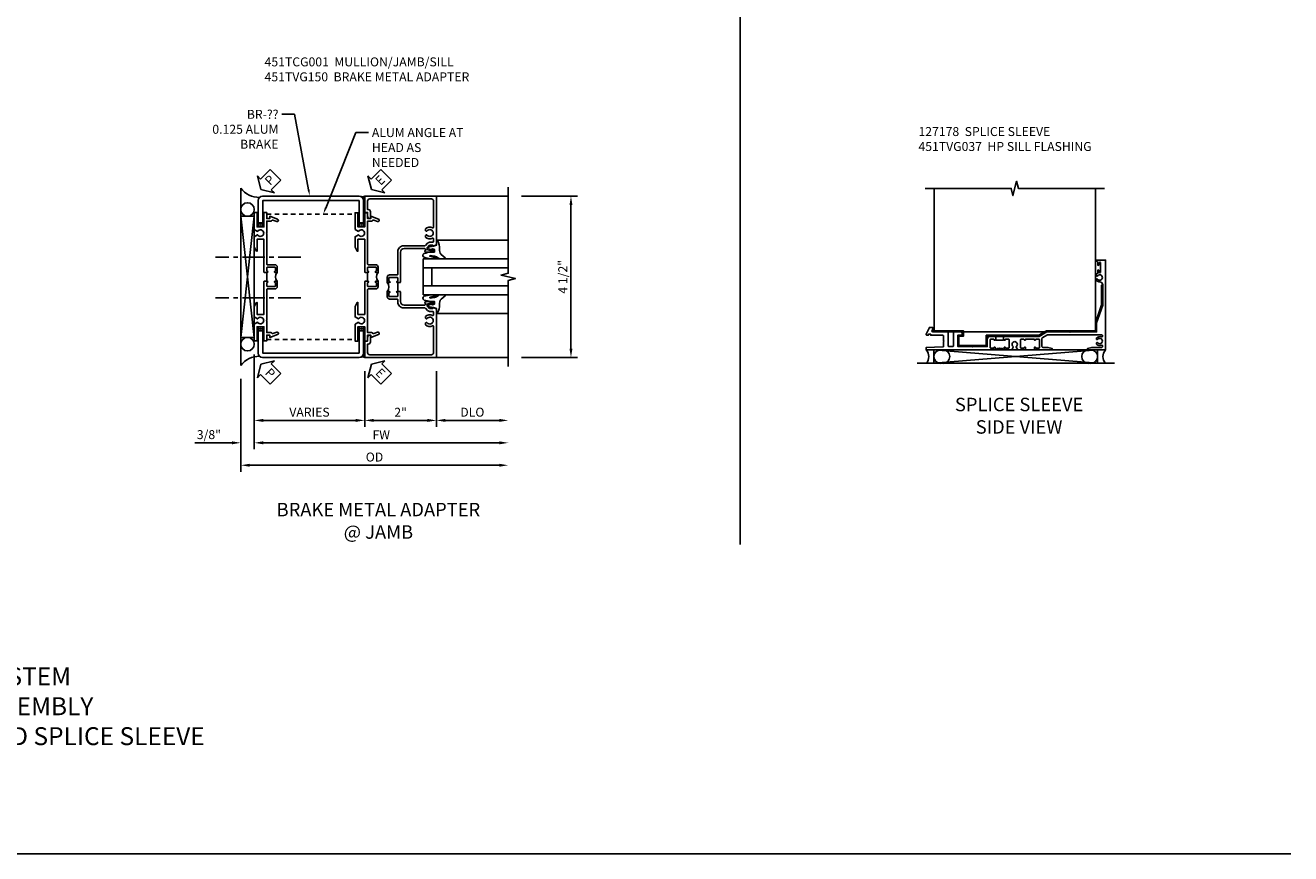
# Model space of a CAD drawing. Extents: x 0 to 71.5, y 0 to 46.2.
# Drawn here: x 36.2 to 71.5, y 0 to 23.1 of the extents above; entities that cross this region are included whole.
import ezdxf
from ezdxf import colors
from ezdxf.entities.mleader import LeaderData, LeaderLine
from ezdxf.math import Vec2, Vec3

# ---------------------------------------------------------------- set-up
doc = ezdxf.new("R2010")
doc.units = 0
doc.header["$LTSCALE"] = 0.5
doc.header["$MEASUREMENT"] = 0
doc.linetypes.add('CENTER', pattern=[2, 1.25, -0.25, 0.25, -0.25])
doc.linetypes.add('HIDDEN', pattern=[0.375, 0.25, -0.125])
doc.layers.get('0').update_dxf_attribs({"color": 4, "linetype": 'CONTINUOUS'})
for name, color, linetype in [('CENTER', 1, 'CENTER'), ('DIME', 2, 'CONTINUOUS'), ('FORMAT', 7, 'CONTINUOUS'), ('HIDDEN', 3, 'HIDDEN'), ('TEXT', 3, 'CONTINUOUS')]:
    doc.layers.add(name, color=color, linetype=linetype)
doc.styles.get("Standard").update_dxf_attribs({"font": 'arial.ttf'})
doc.dimstyles.new('EXT_ON-OFF', dxfattribs={"dimscale": 2, "dimtxt": 0.125, "dimasz": 0.125, "dimexe": 0.09, "dimexo": 0.1875, "dimgap": 0.05, "dimtad": 3, "dimdec": 5, "dimzin": 3, "dimdsep": 46, "dimlunit": 5, "dimtxsty": 'Standard', "dimcen": 0, "dimse2": 1, "dimazin": 0, "dimtfac": 1, "dimtdec": 4, "dimtofl": 0, "dimtmove": 0, "dimatfit": 0, "dimfxl": 1, "dimfrac": 2, "dimtolj": 1, "dimtzin": 3, "dimarcsym": 0})
doc.dimstyles.new('EXT_ON-ON', dxfattribs={"dimscale": 2, "dimtxt": 0.125, "dimasz": 0.125, "dimexe": 0.09, "dimexo": 0.1875, "dimgap": 0.05, "dimtad": 3, "dimdec": 3, "dimzin": 3, "dimdsep": 46, "dimlunit": 5, "dimtxsty": 'Standard', "dimcen": 0, "dimazin": 0, "dimtfac": 1, "dimtdec": 3, "dimtofl": 0, "dimtmove": 0, "dimatfit": 0, "dimfxl": 1, "dimfrac": 2, "dimtolj": 1, "dimtzin": 3, "dimarcsym": 0})

# ---------------------------------------------------------------- blocks, each defined once
blk = doc.blocks.new('*D24')
at = {"layer": 'DIME', "color": 0, "lineweight": -2, "transparency": 16777216}
for p, q in [((3.375, 2.75), (4.93, 2.75)), ((4.75, -1.5), (4.75, 2.5)), ((3.375, -1.75), (4.93, -1.75))]:
    blk.add_line(p, q, dxfattribs=at)
at = {"layer": 'DIME', "color": 0, "transparency": 16777216}
for points in [[(4.708, 2.5), (4.792, 2.5), (4.75, 2.75)], [(4.708, -1.5), (4.792, -1.5), (4.75, -1.75)]]:
    blk.add_solid(points, dxfattribs=at)
at = {"layer": 'DIME', "color": 0, "transparency": 16777216, "insert": (4.521, 0.5), "char_height": 0.25, "attachment_point": 5, "rotation": 90}
blk.add_mtext('\\A1;4 1/2"', dxfattribs=at)
blk = doc.blocks.new('*D25')
at = {"layer": 'DIME', "color": 0, "lineweight": -2, "transparency": 16777216}
for p, q in [((-4.081, -1.663), (-4.081, -4.305)), ((-4.455, -2.344), (-4.455, -4.305)), ((-4.705, -4.125), (-5.734, -4.125)), ((-3.831, -4.125), (-3.581, -4.125))]:
    blk.add_line(p, q, dxfattribs=at)
at = {"layer": 'DIME', "color": 0, "transparency": 16777216}
for points in [[(-4.705, -4.083), (-4.705, -4.167), (-4.455, -4.125)], [(-3.831, -4.083), (-3.831, -4.167), (-4.081, -4.125)]]:
    blk.add_solid(points, dxfattribs=at)
at = {"layer": 'DIME', "color": 0, "transparency": 16777216, "insert": (-5.345, -3.896), "char_height": 0.25, "attachment_point": 5}
blk.add_mtext('\\A1;3/8"', dxfattribs=at)
blk = doc.blocks.new('*D26')
at = {"layer": 'DIME', "color": 0, "lineweight": -2, "transparency": 16777216}
for p, q in [((-4.455, -2.344), (-4.455, -4.93)), ((-4.205, -4.75), (2.75, -4.75))]:
    blk.add_line(p, q, dxfattribs=at)
at = {"layer": 'DIME', "color": 0, "transparency": 16777216}
for points in [[(-4.205, -4.708), (-4.205, -4.792), (-4.455, -4.75)], [(2.75, -4.708), (2.75, -4.792), (3, -4.75)]]:
    blk.add_solid(points, dxfattribs=at)
at = {"layer": 'DIME', "color": 0, "transparency": 16777216, "insert": (-0.728, -4.521), "char_height": 0.25, "attachment_point": 5}
blk.add_mtext('\\A1;OD', dxfattribs=at)
blk = doc.blocks.new('*D27')
at = {"layer": 'DIME', "color": 0, "lineweight": -2, "transparency": 16777216}
for p, q in [((-4.081, -1.663), (-4.081, -4.305)), ((-3.831, -4.125), (2.75, -4.125))]:
    blk.add_line(p, q, dxfattribs=at)
at = {"layer": 'DIME', "color": 0, "transparency": 16777216}
for points in [[(-3.831, -4.083), (-3.831, -4.167), (-4.081, -4.125)], [(2.75, -4.083), (2.75, -4.167), (3, -4.125)]]:
    blk.add_solid(points, dxfattribs=at)
at = {"layer": 'DIME', "color": 0, "transparency": 16777216, "insert": (-0.54, -3.9), "char_height": 0.25, "attachment_point": 5}
blk.add_mtext('\\A1;FW', dxfattribs=at)
blk = doc.blocks.new('*D28')
at = {"layer": 'DIME', "color": 0, "lineweight": -2, "transparency": 16777216}
for p, q in [((-1, -2.125), (-1, -3.68)), ((1, -2.125), (1, -3.68)), ((-0.75, -3.5), (0.75, -3.5))]:
    blk.add_line(p, q, dxfattribs=at)
at = {"layer": 'DIME', "color": 0, "transparency": 16777216}
for points in [[(-0.75, -3.458), (-0.75, -3.542), (-1, -3.5)], [(0.75, -3.458), (0.75, -3.542), (1, -3.5)]]:
    blk.add_solid(points, dxfattribs=at)
at = {"layer": 'DIME', "color": 0, "transparency": 16777216, "insert": (0, -3.274), "char_height": 0.25, "attachment_point": 5}
blk.add_mtext('\\A1;2"', dxfattribs=at)
blk = doc.blocks.new('*D29')
at = {"layer": 'DIME', "color": 0, "lineweight": -2, "transparency": 16777216}
for p, q in [((1, -2.125), (1, -3.68)), ((1.25, -3.5), (2.75, -3.5))]:
    blk.add_line(p, q, dxfattribs=at)
at = {"layer": 'DIME', "color": 0, "transparency": 16777216}
for points in [[(1.25, -3.458), (1.25, -3.542), (1, -3.5)], [(2.75, -3.458), (2.75, -3.542), (3, -3.5)]]:
    blk.add_solid(points, dxfattribs=at)
at = {"layer": 'DIME', "color": 0, "transparency": 16777216, "insert": (2, -3.271), "char_height": 0.25, "attachment_point": 5}
blk.add_mtext('\\A1;DLO', dxfattribs=at)
blk = doc.blocks.new('*D30')
at = {"layer": 'DIME', "color": 0, "lineweight": -2, "transparency": 16777216}
for p, q in [((-4.081, -1.663), (-4.081, -3.68)), ((-1, -2.125), (-1, -3.68)), ((-3.831, -3.5), (-1.25, -3.5))]:
    blk.add_line(p, q, dxfattribs=at)
at = {"layer": 'DIME', "color": 0, "transparency": 16777216}
for points in [[(-3.831, -3.458), (-3.831, -3.542), (-4.081, -3.5)], [(-1.25, -3.458), (-1.25, -3.542), (-1, -3.5)]]:
    blk.add_solid(points, dxfattribs=at)
at = {"layer": 'DIME', "color": 0, "transparency": 16777216, "insert": (-2.54, -3.271), "char_height": 0.25, "attachment_point": 5}
blk.add_mtext('\\A1;VARIES', dxfattribs=at)
blk = doc.blocks.new('B451TVG150')
blk.add_line((0.92, 0.375), (0.92, 0.625))
for points in [[(0.617, 2.108, 1), (0.641, 2.042), (0.749, 2.082, -0.383621), (0.78, 2.069, 0.286516), (0.802, 2.055), (0.92, 2.055), (0.92, 1.729), (0.93, 1.719), (0.92, 1.709), (0.92, 0.856, -0.414214), (0.9, 0.836), (0.695, 0.836, 0.414214), (0.625, 0.766), (0.625, 0.625), (0.691, 0.625, 1), (0.691, 0.656), (0.69, 0.656, -0.414214), (0.675, 0.671), (0.675, 0.751, -0.414214), (0.69, 0.766), (0.905, 0.766, -0.414214), (0.92, 0.751), (0.92, 0.671, -0.414214), (0.905, 0.656), (0.904, 0.656, 1), (0.904, 0.625), (0.99, 0.625), (1, 0.635), (1, 1.547), (1.188, 1.547), (1.188, 1.22, 0.767327), (1.207, 1.215), (1.268, 1.322), (1.268, 1.618), (1.174, 1.673, -3.732051), (1.174, 1.765), (1.268, 1.819), (1.268, 2.288), (1.188, 2.288), (1.188, 1.891), (1, 1.891), (1, 2.288), (0.92, 2.288), (0.92, 2.125), (0.834, 2.125), (0.834, 2.187)], [(0.625, 0.234, 0.414214), (0.695, 0.164), (0.9, 0.164, -0.414214), (0.92, 0.144), (0.92, -0.708), (0.93, -0.718), (0.92, -0.728), (0.92, -1.055), (0.802, -1.055, 0.286516), (0.78, -1.069, -0.383621), (0.749, -1.082), (0.641, -1.042, 1), (0.617, -1.108), (0.834, -1.187), (0.834, -1.125), (0.92, -1.125), (0.92, -1.287), (1, -1.287), (1, -0.89), (1.188, -0.89), (1.188, -1.287), (1.268, -1.287), (1.268, -0.819), (1.174, -0.764, -3.732051), (1.174, -0.672), (1.268, -0.618), (1.268, -0.322), (1.207, -0.215, 0.767327), (1.188, -0.22), (1.188, -0.546), (1, -0.546), (1, 0.365), (0.99, 0.375), (0.904, 0.375, 1), (0.904, 0.344), (0.905, 0.344, -0.414214), (0.92, 0.329), (0.92, 0.249, -0.414214), (0.905, 0.234), (0.69, 0.234, -0.414214), (0.675, 0.249), (0.675, 0.329, -0.414214), (0.69, 0.344), (0.691, 0.344, 1), (0.691, 0.375), (0.625, 0.375)]]:
    blk.add_lwpolyline(points, format="xyb", close=True)
blk.add_arc((0.494, 0.5), 0.181, 316.3972, 43.6028)
blk = doc.blocks.new('B027074-M')
blk.add_lwpolyline([(0.062, 0.144), (0.035, 0.149), (0.069, 0.257), (0.13, 0.261), (0.205, 0.259), (0.195, 0.29, 0.12571), (-0.037, 0.341, -0.226084), (-0.19, 0.391), (-0.286, 0.502, 0.644976), (-0.312, 0.49), (-0.31, 0.361, 0.151869), (-0.294, 0.316), (-0.255, 0.257, -0.029345), (-0.238, 0.205), (-0.221, 0.083, -0.653812), (-0.241, 0.076), (-0.285, 0.241, 0.888636), (-0.31, 0.239), (-0.31, 0.105, 0.064205), (-0.268, -0.084, 0.689636), (-0.165, -0.084, 0.070356), (-0.124, 0.105), (-0.124, 0.201), (-0.051, 0.201), (-0.029, 0.147), (-0.068, 0.142), (-0.034, 0.106), (-0.065, 0.084), (-0.004, 0.03), (0.052, 0.096), (0.027, 0.106)], format="xyb", close=True)
blk = doc.blocks.new('S451GT1000')
for p, q in [((-1, -0.625), (-1, -3)), ((0, -0.625), (-1, -0.625)), ((-0.75, -0.625), (-0.75, -3)), ((-0.25, -0.625), (-0.25, -3)), ((0, -0.625), (0, -3)), ((-1.518, -1), (-1.518, -3)), ((-0.25, -0.875), (-0.75, -0.875)), ((0.517, -1), (0.517, -3))]:
    blk.add_line(p, q)
at = {"rotation": 180}
blk.add_blockref('B027074-M', (-1.312, -0.742), dxfattribs=at)
at = {"xscale": -1, "rotation": 180}
blk.add_blockref('B027074-M', (0.312, -0.742), dxfattribs=at)
blk = doc.blocks.new('ESEAL2')
at = {"layer": 'TEXT', "color": 7}
for p, q in [((0.196, 0.338), (0, 0)), ((0.196, -0.338), (0, 0)), ((0.196, 0.21), (0.196, 0.338)), ((0.575, 0.21), (0.196, 0.21)), ((0.575, 0.21), (0.575, -0.21)), ((0.575, -0.21), (0.196, -0.21)), ((0.196, -0.21), (0.196, -0.338))]:
    blk.add_line(p, q, dxfattribs=at)
at = {"layer": 'TEXT', "color": 3}
blk.add_text('E', height=0.25, dxfattribs=at).set_placement((0.247, -0.116))
blk = doc.blocks.new('PSEAL2')
at = {"layer": 'TEXT', "color": 7}
for p, q in [((0.196, 0.338), (0, 0)), ((0.196, -0.338), (0, 0)), ((0.196, 0.21), (0.196, 0.338)), ((0.575, 0.21), (0.196, 0.21)), ((0.575, 0.21), (0.575, -0.21)), ((0.196, -0.21), (0.196, -0.338)), ((0.575, -0.21), (0.196, -0.21))]:
    blk.add_line(p, q, dxfattribs=at)
at = {"layer": 'TEXT', "color": 3}
blk.add_text('P', height=0.25, dxfattribs=at).set_placement((0.247, -0.116))
blk = doc.blocks.new('B451TCG001')
blk.add_line((-0.08, 0.342), (-0.08, 0.092))
for points in [[(-0.31, 0.373, -0.414214), (-0.325, 0.388), (-0.325, 0.468, -0.414214), (-0.31, 0.483), (-0.095, 0.483, -0.414214), (-0.08, 0.468), (-0.08, 0.388, -0.419023), (-0.095, 0.373, 1.008231), (-0.096, 0.342), (-0.01, 0.342), (0, 0.352), (0, 1.187, -0.414214), (0.1, 1.288), (0.671, 1.288, -0.414214), (0.691, 1.268), (0.691, 1.226), (0.669, 1.226, 0.414214), (0.708, 1.187), (0.909, 1.187, 0.414214), (0.929, 1.207), (0.929, 1.236, 0.414214), (0.909, 1.256), (0.897, 1.256), (0.897, 1.227), (0.859, 1.227), (0.757, 1.25, -0.354119), (0.741, 1.269), (0.741, 1.311), (0.808, 1.378, -0.198912), (0.826, 1.385), (0.897, 1.385), (0.897, 1.356), (1, 1.392), (1, 2.75), (-1, 2.75), (-1, 2.295), (-0.92, 2.295), (-0.92, 2.187, 0.414214), (-0.858, 2.125), (-0.84, 2.125), (-0.84, 2.315, 0.414214), (-0.9, 2.375), (-0.92, 2.375), (-0.92, 2.61, -0.414214), (-0.86, 2.67), (0.86, 2.67, -0.414214), (0.92, 2.61), (0.92, 1.882, -0.568098), (0.89, 1.865, 0.339754), (0.692, 1.833), (0.692, 1.789), (0.721, 1.772, 0.386545), (0.735, 1.775, -3.127286), (0.735, 1.664, 0.386545), (0.721, 1.667), (0.692, 1.65), (0.692, 1.606, 0.339754), (0.89, 1.574, -0.568098), (0.92, 1.557), (0.92, 1.485, -0.414214), (0.9, 1.465), (0.826, 1.465, 0.19902), (0.752, 1.435), (0.692, 1.375, -0.19902), (0.674, 1.368), (0.09, 1.368, 0.414214), (-0.08, 1.198), (-0.08, 0.573, -0.414214), (-0.1, 0.553), (-0.305, 0.553, 0.414214), (-0.375, 0.483), (-0.375, 0.342), (-0.31, 0.342, 1), (-0.31, 0.373)], [(-0.92, -1.295), (-1, -1.295), (-1, -1.75), (1, -1.75), (1, -0.392), (0.897, -0.356), (0.897, -0.385), (0.826, -0.385, -0.198912), (0.808, -0.378), (0.741, -0.311), (0.741, -0.269, -0.354119), (0.757, -0.25), (0.859, -0.227), (0.897, -0.227), (0.897, -0.256), (0.909, -0.256, 0.414214), (0.929, -0.236), (0.929, -0.207, 0.414214), (0.909, -0.188), (0.708, -0.188, 0.414214), (0.669, -0.226), (0.691, -0.226), (0.691, -0.268, -0.414214), (0.671, -0.288), (0.1, -0.288, -0.414214), (0, -0.188), (0, 0.082), (-0.01, 0.092), (-0.096, 0.092, 1), (-0.096, 0.061), (-0.095, 0.061, -0.414214), (-0.08, 0.046), (-0.08, -0.034, -0.414214), (-0.095, -0.049), (-0.31, -0.049, -0.414214), (-0.325, -0.034), (-0.325, 0.046, -0.419023), (-0.31, 0.061, 1.008231), (-0.31, 0.092), (-0.375, 0.092), (-0.375, -0.049, 0.414214), (-0.305, -0.119), (-0.095, -0.119, -0.414214), (-0.08, -0.134), (-0.08, -0.198, 0.414214), (0.09, -0.368), (0.674, -0.368, -0.19902), (0.692, -0.375), (0.752, -0.435, 0.19902), (0.826, -0.465), (0.9, -0.465, -0.414214), (0.92, -0.485), (0.92, -0.557, -0.568098), (0.89, -0.574, 0.339754), (0.692, -0.606), (0.692, -0.65), (0.721, -0.667, 0.386545), (0.735, -0.664, -3.127286), (0.735, -0.775, 0.386545), (0.721, -0.772), (0.692, -0.789), (0.692, -0.833, 0.339754), (0.89, -0.865, -0.568098), (0.92, -0.882), (0.92, -1.61, -0.414214), (0.86, -1.67), (-0.86, -1.67, -0.414214), (-0.92, -1.61), (-0.92, -1.375), (-0.9, -1.375, 0.414214), (-0.84, -1.315), (-0.84, -1.125), (-0.858, -1.125, 0.414214), (-0.92, -1.187)]]:
    blk.add_lwpolyline(points, format="xyb", close=True)
blk.add_arc((-0.506, 0.217), 0.181, 316.3972, 43.6028)
blk = doc.blocks.new('451TVG037-1')
blk.add_lwpolyline([(-0.13, -2.683), (-0.05, -2.683), (-0.05, -2.667), (-0.034, -2.667, 1.008231), (-0.035, -2.636, -0.419023), (-0.05, -2.621), (-0.05, -2.541, -0.414214), (-0.035, -2.526), (0.18, -2.526, -0.414214), (0.195, -2.541), (0.195, -2.621, -0.419023), (0.18, -2.636, 1.008231), (0.18, -2.667), (0.245, -2.667), (0.245, -2.454), (0.168, -2.41, 0.381934), (0.148, -2.414, -3.042782), (0.148, -2.326, 0.381934), (0.168, -2.33), (0.245, -2.286), (0.245, -2.073), (0.18, -2.073, 1.008231), (0.18, -2.104, -0.419023), (0.195, -2.119), (0.195, -2.199, -0.414214), (0.18, -2.214), (-0.035, -2.214, -0.414214), (-0.05, -2.199), (-0.05, -2.119, -0.419023), (-0.035, -2.104, 1.008231), (-0.034, -2.073), (-0.05, -2.073), (-0.05, -1.823), (-0.034, -1.823, 1.008231), (-0.035, -1.792, -0.419023), (-0.05, -1.777), (-0.05, -1.697, -0.414214), (-0.035, -1.682), (0.18, -1.682, -0.414214), (0.195, -1.697), (0.195, -1.777, -0.419023), (0.18, -1.792, 1.008231), (0.18, -1.823), (0.245, -1.823), (0.245, -1.33), (0.206, -1.33), (0.175, -1.446), (0.175, -1.592, -0.414214), (0.155, -1.612), (-0.072, -1.612, -0.267949), (-0.09, -1.602), (-0.175, -1.454), (-0.175, 0.054, -0.414214), (-0.155, 0.074), (-0.133, 0.074, -0.531846), (-0.115, 0.047, 0.290442), (-0.091, -0.084, 0.209104), (-0.08, -0.089), (-0.054, -0.089, 0.267949), (-0.041, -0.082), (-0.04, -0.079, 0.381934), (-0.044, -0.059, -3.042782), (0.044, -0.059, 0.381934), (0.04, -0.079), (0.041, -0.082, 0.267949), (0.054, -0.089), (0.08, -0.089, 0.209104), (0.091, -0.084, 0.290442), (0.115, 0.047, -0.531846), (0.133, 0.074), (0.155, 0.074, -0.414214), (0.175, 0.054), (0.175, -0.223), (0.206, -0.339), (0.245, -0.339), (0.245, 0.161), (-2.255, 0.161), (-2.255, -0.12), (-2.226, -0.12), (-2.218, -0.074, -0.36397), (-2.198, -0.057), (-2.127, -0.057, 1), (-2.127, -0.023), (-2.172, -0.023, -1), (-2.172, 0.023), (-1.923, 0.023, -1), (-1.923, -0.023), (-1.968, -0.023, 1), (-1.968, -0.057), (-1.898, -0.057, -0.36397), (-1.878, -0.074), (-1.87, -0.12), (-1.834, -0.12), (-1.834, -0.107, -0.32264), (-1.82, -0.088, 0.183205), (-1.812, -0.082), (-1.811, -0.079, 0.381934), (-1.815, -0.059, -3.042782), (-1.727, -0.059, 0.381934), (-1.731, -0.079), (-1.73, -0.082, 0.267949), (-1.717, -0.089), (-1.691, -0.089, 0.209104), (-1.68, -0.084, 0.19003), (-1.647, 0.001, -0.41565), (-1.567, 0.081), (-1.005, 0.081), (-0.505, -0.09), (-0.255, -0.09), (-0.255, -0.824), (-0.245, -0.834), (-0.255, -0.844), (-0.255, -1.475), (-0.13, -1.692), (-0.13, -1.813), (-0.12, -1.823), (-0.13, -1.833), (-0.13, -2.063), (-0.12, -2.073), (-0.13, -2.083), (-0.13, -2.36), (-0.12, -2.37), (-0.13, -2.38), (-0.13, -2.657), (-0.12, -2.667), (-0.13, -2.677)], format="xyb", close=True)
blk = doc.blocks.new('451TVG037-2')
blk.add_lwpolyline([(-0.245, 0.141), (-0.325, 0.141), (-0.325, 0.136), (-0.315, 0.126), (-0.325, 0.116), (-0.325, -0.015, 0.414214), (-0.245, -0.095), (-0.06, -0.095, -0.414214), (-0.04, -0.115), (-0.04, -0.494), (-0.03, -0.504), (-0.04, -0.514), (-0.04, -0.893, -0.414214), (-0.06, -0.913), (-0.34, -0.913, -0.414214), (-0.36, -0.893), (-0.36, -0.833, 1), (-0.45, -0.833), (-0.45, -1.038), (-0.205, -1.038), (-0.195, -1.028), (-0.185, -1.038), (-0.06, -1.038, -0.414214), (-0.04, -1.058), (-0.04, -1.165, -0.414214), (-0.06, -1.185), (-0.45, -1.185), (-0.45, -1.612, -1), (-0.512, -1.612), (-0.575, -1.612), (-0.575, -1.705), (-0.384, -1.794, 0.548619), (-0.356, -1.776), (-0.356, -1.733), (-0.386, -1.733), (-0.386, -1.671), (-0.356, -1.671), (-0.356, -1.33, -0.414214), (-0.336, -1.31), (-0.205, -1.31), (-0.195, -1.3), (-0.185, -1.31), (-0.05, -1.31, -0.408201), (-0.03, -1.33), (-0.02, -1.796), (0.05, -1.796), (0.05, 0.126), (-0.016, 0.126, 1.008231), (-0.015, 0.095, -0.419023), (0, 0.08), (0, 0, -0.414214), (-0.015, -0.015), (-0.23, -0.015, -0.414214), (-0.245, 0), (-0.245, 0.08, -0.419023), (-0.23, 0.095, 1.008231), (-0.23, 0.126), (-0.245, 0.126)], format="xyb", close=True)
blk = doc.blocks.new('451TVG037-3')
blk.add_lwpolyline([(1.5, -0.047, -0.4), (1.5, 0.203), (1.434, 0.203, -1.008231), (1.435, 0.234, 0.419023), (1.45, 0.249), (1.45, 0.329, 0.414214), (1.435, 0.344), (1.22, 0.344, 0.414214), (1.205, 0.329), (1.205, 0.249, 0.419023), (1.22, 0.234, -1.008231), (1.22, 0.203), (1.205, 0.203), (1.205, 0.188), (1.226, 0.188), (1.226, -0.031), (1.205, -0.031), (1.205, -0.047), (1.22, -0.047, -1.008231), (1.22, -0.078, 0.419023), (1.205, -0.093), (1.205, -0.173, 0.414214), (1.22, -0.188), (1.435, -0.188, 0.414214), (1.45, -0.173), (1.45, -0.093, 0.419023), (1.435, -0.078, -1.008231), (1.434, -0.047)], format="xyb", close=True)
blk = doc.blocks.new('B451TVG037')
for name, p in [('451TVG037-1', (1.255, 2.87)), ('451TVG037-3', (0, 0)), ('451TVG037-2', (1.45, -0.173))]:
    blk.add_blockref(name, p)
blk = doc.blocks.new('B127178')
blk.add_lwpolyline([(-0.299, -1.094), (1.17, -1.094), (1.386, -0.969), (2.75, -0.969), (2.75, -0.745), (2.92, -0.245), (2.92, 0.303), (2.951, 0.303), (2.951, -0.25), (2.78, -0.75), (2.78, -1), (1.395, -1), (1.178, -1.125), (-0.268, -1.125), (-0.268, -1.41), (-1.086, -1.41), (-1.086, -1.09), (-0.961, -1.09), (-0.961, -1), (-1.785, -1), (-1.785, -0.969), (-0.93, -0.969), (-0.93, -1.121), (-1.055, -1.121), (-1.055, -1.379), (-0.299, -1.379)], close=True)
blk = doc.blocks.new('S451TSS02')
for p, q in [((-1.785, -1), (-1.785, -0.969)), ((-1.752, -1.5), (2.809, -1.875)), ((2.809, -1.5), (-1.752, -1.875)), ((-2.219, -1.875), (3.281, -1.875))]:
    blk.add_line(p, q)
for points in [[(-2, 3), (0.4, 3), (0.45, 2.8), (0.55, 3.2), (0.6, 3), (3, 3)], [(2.75, 3), (2.75, -1), (-1.75, -1), (-1.75, 3)]]:
    blk.add_lwpolyline(points)
blk.add_lwpolyline([(-1.752, -1.5), (2.809, -1.5), (2.809, -1.875), (-1.752, -1.875)], close=True)
for centre, radius, start, end in [((-2.173, -1.687), 0.277, 317.2801, 42.5671), ((-1.564, -1.688), 0.188, 90, 270), ((-1.498, -1.688), 0.188, 270, 90), ((2.555, -1.688), 0.188, 90, 270), ((2.621, -1.688), 0.188, 270, 90), ((3.235, -1.687), 0.277, 137.4329, 222.7199)]:
    blk.add_arc(centre, radius, start, end)
at = {"rotation": 270}
blk.add_blockref('B451TVG037', (0, 0), dxfattribs=at)
blk.add_blockref('B127178', (0, 0))
blk = doc.blocks.new('S451TCJ50KCADS')
for p, q in [((-4.45548, -1.969012), (-4.45548, 2.969007)), ((1, 2.749997), (3, 2.749997)), ((-4.45548, -1.187764), (-4.08048, 2.187754)), ((-4.08048, -1.187764), (-4.45548, 2.187754)), ((1, -1.749995), (3, -1.749995))]:
    blk.add_line(p, q)
blk.add_lwpolyline([(3, -2.000003), (3, 0.399997), (3.2, 0.449997), (2.8, 0.549997), (3, 0.599997), (3, 2.999997)])
for points in [[(-3.969, 1.999997), (-3.969, 2.624997, -0.414213562), (-3.844, 2.749997), (-1.1565, 2.749997, -0.414213562), (-1.0315, 2.624997), (-1.0315, 1.999997), (-1.1565, 1.999997), (-1.1565, 2.624997), (-3.844, 2.624997), (-3.844, 1.999997)], [(-3.969, -1.000002), (-3.969, -1.625002, 0.414213562), (-3.844, -1.750003), (-1.1565, -1.750003, 0.414213562), (-1.0315, -1.625002), (-1.0315, -1.000002), (-1.1565, -1.000002), (-1.1565, -1.625002), (-3.844, -1.625002), (-3.844, -1.000002)]]:
    blk.add_lwpolyline(points, format="xyb", close=True)
blk.add_lwpolyline([(-4.45548, -1.187764), (-4.08048, -1.187764), (-4.08048, 2.187754), (-4.45548, 2.187754)], close=True)
for centre in [(-4.267605, 2.375254), (-4.267605, -1.375264)]:
    blk.add_circle(centre, 0.1875)
for centre, radius, start, end in [((-3.948262, 3.34393), 0.630744, 216.4708442, 271.4420453), ((-1.05978, 2.814717), 0.088102, 245.5532643, 312.7289141), ((-1.094, 2.817922), 0.140392, 289.4899468, 312.0327655), ((-1.094, 2.771769), 0.140392, 295.6848083, 312.0327655), ((-1.094, 2.724693), 0.140392, 296.4350581, 312.0327655), ((-1.094, 2.679462), 0.140392, 296.4350581, 312.0327655), ((-1.094, 2.634232), 0.140392, 296.4350581, 312.0327655), ((-1.094, 2.580694), 0.140392, 296.4350581, 312.0327655), ((-3.924133, 2.360409), 0.105586, 223.6747868, 244.8534677), ((-3.9065, 2.34692), 0.140392, 227.9672345, 243.5649419), ((-3.9065, 2.306653), 0.140392, 227.9672345, 243.5649419), ((-3.9065, 2.264149), 0.140392, 227.9672345, 243.5649419), ((-3.888867, 2.360409), 0.105586, 295.1465323, 316.3252132), ((-3.9065, 2.34692), 0.140392, 296.4350581, 312.0327655), ((-3.9065, 2.306653), 0.140392, 296.4350581, 312.0327655), ((-3.9065, 2.264149), 0.140392, 296.4350581, 312.0327655), ((-1.111583, 2.3605), 0.105685, 223.6916707, 244.8485693), ((-1.094, 2.34692), 0.140392, 227.9672345, 243.5649419), ((-1.094, 2.306653), 0.140392, 227.9672345, 243.5649419), ((-1.094, 2.264149), 0.140392, 227.9672345, 243.5649419), ((-1.094, 2.533618), 0.140392, 296.4350581, 312.0327655), ((-1.094, 2.482849), 0.140392, 296.4350581, 312.0327655), ((-1.094, 2.433003), 0.140392, 296.4350581, 312.0327655), ((-1.076367, 2.360409), 0.105586, 295.1465323, 316.3252132), ((-1.094, 2.34692), 0.140392, 296.4350581, 312.0327655), ((-1.094, 2.306653), 0.140392, 296.4350581, 312.0327655), ((-1.094, 2.264149), 0.140392, 296.4350581, 312.0327655), ((-3.9065, 2.21829), 0.140392, 227.9672345, 243.5649419), ((-3.9065, 2.17243), 0.140392, 227.9672345, 243.5649419), ((-3.9065, 2.125452), 0.140392, 227.9672345, 312.0327655), ((-3.9065, 2.076237), 0.140392, 227.9672345, 312.0327655), ((-3.9065, 2.031496), 0.140392, 227.9672345, 312.0327655), ((-3.9065, 2.21829), 0.140392, 296.4350581, 312.0327655), ((-3.9065, 2.17243), 0.140392, 296.4350581, 312.0327655), ((-1.094, 2.21829), 0.140392, 227.9672345, 243.5649419), ((-1.094, 2.17243), 0.140392, 227.9672345, 243.5649419), ((-1.094, 2.125452), 0.140392, 227.9672345, 312.0327655), ((-1.094, 2.076237), 0.140392, 227.9672345, 312.0327655), ((-1.094, 2.031496), 0.140392, 227.9672345, 312.0327655), ((-1.094, 2.21829), 0.140392, 296.4350581, 312.0327655), ((-1.094, 2.17243), 0.140392, 296.4350581, 312.0327655), ((-3.9065, -1.031506), 0.140392, 47.9672345, 132.0327655), ((-3.9065, -1.076247), 0.140392, 47.9672345, 132.0327655), ((-3.9065, -1.125462), 0.140392, 47.9672345, 132.0327655), ((-3.9065, -1.17244), 0.140392, 116.4350581, 132.0327655), ((-3.9065, -1.17244), 0.140392, 47.9672345, 63.5649419), ((-1.094, -1.031506), 0.140392, 47.9672345, 132.0327655), ((-1.094, -1.076247), 0.140392, 47.9672345, 132.0327655), ((-1.094, -1.125462), 0.140392, 47.9672345, 132.0327655), ((-1.094, -1.17244), 0.140392, 116.4350581, 132.0327655), ((-1.094, -1.17244), 0.140392, 47.9672345, 63.5649419), ((-3.9065, -1.2183), 0.140392, 116.4350581, 132.0327655), ((-3.9065, -1.264159), 0.140392, 116.4350581, 132.0327655), ((-3.9065, -1.306663), 0.140392, 116.4350581, 132.0327655), ((-3.9065, -1.34693), 0.140392, 116.4350581, 132.0327655), ((-3.924133, -1.360419), 0.105586, 115.1465323, 136.3252132), ((-3.9065, -1.2183), 0.140392, 47.9672345, 63.5649419), ((-3.9065, -1.264159), 0.140392, 47.9672345, 63.5649419), ((-3.9065, -1.306663), 0.140392, 47.9672345, 63.5649419), ((-3.9065, -1.34693), 0.140392, 47.9672345, 63.5649419), ((-3.888867, -1.360419), 0.105586, 43.6747868, 64.8534677), ((-1.094, -1.2183), 0.140392, 116.4350581, 132.0327655), ((-1.094, -1.264159), 0.140392, 116.4350581, 132.0327655), ((-1.094, -1.306663), 0.140392, 116.4350581, 132.0327655), ((-1.094, -1.34693), 0.140392, 116.4350581, 132.0327655), ((-1.111583, -1.36051), 0.105685, 115.1514307, 136.3083293), ((-1.094, -1.2183), 0.140392, 47.9672345, 63.5649419), ((-1.094, -1.264159), 0.140392, 47.9672345, 63.5649419), ((-1.094, -1.306663), 0.140392, 47.9672345, 63.5649419), ((-1.094, -1.34693), 0.140392, 47.9672345, 63.5649419), ((-1.076367, -1.360419), 0.105586, 43.6747868, 64.8534677), ((-1.094, -1.433013), 0.140392, 47.9672345, 63.5649419), ((-1.094, -1.482859), 0.140392, 47.9672345, 63.5649419), ((-1.094, -1.533628), 0.140392, 47.9672345, 63.5649419), ((-3.948262, -2.343935), 0.630744, 88.5579547, 143.5291558), ((-1.05978, -1.814727), 0.088102, 47.2710859, 114.4843739), ((-1.094, -1.817932), 0.140392, 47.9672345, 70.5100532), ((-1.094, -1.771779), 0.140392, 47.9672345, 64.3151917), ((-1.094, -1.580704), 0.140392, 47.9672345, 63.5649419), ((-1.094, -1.634242), 0.140392, 47.9672345, 63.5649419), ((-1.094, -1.679472), 0.140392, 47.9672345, 63.5649419), ((-1.094, -1.724703), 0.140392, 47.9672345, 63.5649419)]:
    blk.add_arc(centre, radius, start, end)
at = {"layer": 'CENTER'}
for p, q in [((-2.785762, 1.051051), (-5.160762, 1.051051)), ((-2.785762, -0.082323), (-5.160762, -0.082323))]:
    blk.add_line(p, q, dxfattribs=at)
at = {"layer": 'HIDDEN'}
for p, q in [((-3.7325, 2.249997), (-1.268, 2.249997)), ((-3.7325, -1.250012), (-1.268, -1.250012))]:
    blk.add_line(p, q, dxfattribs=at)
for name, p, rotation in [('PSEAL2', (-3.893, 2.937497), 44.9999999999999), ('ESEAL2', (-0.8125, 2.937497), 44.9999999999999), ('B451TVG150', (0, 0.999997), 180), ('S451GT1000', (0, 1.000881), 90), ('PSEAL2', (-3.893, -1.937503), 315.0000000000003), ('ESEAL2', (-0.8125, -1.937503), 315)]:
    blk.add_blockref(name, p, dxfattribs=dict(rotation=rotation))
blk.add_blockref('B451TCG001', (0, 0))
at = {"xscale": -1}
blk.add_blockref('B451TVG150', (-2.8125, -0.000007), dxfattribs=at)
at = {"layer": 'DIME'}
dim = blk.add_linear_dim(base=(4.75, 2.749997), p1=(3, -1.750003), p2=(3, 2.749997), angle=90, dimstyle='EXT_ON-ON', override={"dimpost": '"'}, dxfattribs=at)
dim.commit()
dim.dimension.update_dxf_attribs({"geometry": '*D24', "text_midpoint": (4.520737, 0.499997)})
for base, p1, p2, picture, middle in [((-4.45548, -4.125003), (-4.0805, -1.287505), (-4.45548, -1.969012), '*D25', (-5.344702, -3.895654)), ((1, -3.500003), (-1, -1.749995), (1, -1.749995), '*D28', (0, -3.274491))]:
    dim = blk.add_linear_dim(base=base, p1=p1, p2=p2, dimstyle='EXT_ON-ON', override={"dimpost": '"'}, dxfattribs=at)
    dim.commit()
    dim.dimension.update_dxf_attribs({"geometry": picture, "text_midpoint": middle})
for base, p1, p2, text, dimstyle, picture, middle in [((3, -4.125003), (-4.0805, -1.287505), (3, -2.000003), 'FW', 'EXT_ON-OFF', '*D27', (-0.54025, -3.900003)), ((-1, -3.500003), (-4.0805, -1.287505), (-1, -1.749995), 'VARIES', 'EXT_ON-ON', '*D30', (-2.54025, -3.270739)), ((3, -3.500003), (1, -1.749995), (3, -2.000003), 'DLO', 'EXT_ON-OFF', '*D29', (2, -3.270654)), ((3, -4.750003), (-4.45548, -1.969012), (3, -2.000003), 'OD', 'EXT_ON-OFF', '*D26', (-0.72774, -4.520654))]:
    dim = blk.add_linear_dim(base=base, p1=p1, p2=p2, text=text, dimstyle=dimstyle, override={"dimpost": '"'}, dxfattribs=at)
    dim.commit()
    dim.dimension.update_dxf_attribs({"geometry": picture, "text_midpoint": middle})
at = {"layer": 'TEXT'}
ml = blk.add_multileader_mtext('Standard', dxfattribs=at)
ml.set_content('BR-??\\P0.125 ALUM\\PBRAKE', color=256)
ml.set_leader_properties()
ml.build(insert=Vec2(0, 0))
ml.multileader.update_dxf_attribs({"dogleg_length": 0.36, "arrow_head_size": 0.18})
ctx = ml.context
ctx.base_point, ctx.char_height, ctx.arrow_head_size, ctx.landing_gap_size, ctx.plane_origin = Vec3(-5.394691, 5.027715), 0.25, 0.18, 0.09, Vec3(-2.286814, 5.680472)
ctx.text_align_type = 2
notes = []
notes.append((ctx, [(0, (1, 1, 0), (-2.954281, 5.027715), (-1, 0), 0.36, [(0, [(-2.531082, 2.7502)], 0, [])])]))
ctx.mtext.insert, ctx.mtext.alignment, ctx.mtext.flow_direction = Vec3(-3.404281, 5.152715), 3, 5
ml = blk.add_multileader_mtext('Standard', dxfattribs=at)
ml.set_content('ALUM ANGLE AT HEAD AS NEEDED', color=256)
ml.set_leader_properties()
ml.build(insert=Vec2(0, 0))
ml.multileader.update_dxf_attribs({"dogleg_length": 0.36, "arrow_head_size": 0.18})
ctx = ml.context
ctx.base_point, ctx.char_height, ctx.arrow_head_size, ctx.landing_gap_size, ctx.plane_origin = Vec3(-0.890579, 4.518822), 0.25, 0.18, 0.09, Vec3(-1.917852, 5.007593)
notes.append((ctx, [(0, (1, 1, 0), (-1.250579, 4.518822), (1, 0), 0.36, [(0, [(-2.155138, 2.249998)], 0, [])])]))
ctx.mtext.insert, ctx.mtext.width, ctx.mtext.flow_direction = Vec3(-0.800579, 4.643822), 2.77007425, 5
for ctx, leaders in notes:
    for number, flags, end, landing, length, lines in leaders:
        leader = LeaderData()
        leader.index, (leader.has_last_leader_line, leader.has_dogleg_vector, leader.attachment_direction) = number, flags
        leader.last_leader_point, leader.dogleg_vector, leader.dogleg_length = Vec3(end), Vec3(landing), length
        for number, points, colour, breaks in lines:
            line = LeaderLine()
            line.index, line.vertices, line.color, line.breaks = number, Vec3.list(points), colors.encode_raw_color(colour), breaks
            leader.lines.append(line)
        ctx.leaders.append(leader)

msp = doc.modelspace()

# ---------------------------------------------------------------- linework, layer by layer
msp.add_line((56.143, 8.613), (56.143, 43.26))
at = {"layer": 'FORMAT'}
msp.add_lwpolyline([(71.491, 0), (0, 0), (0, 46.159)], dxfattribs=at)

# ---------------------------------------------------------------- block references
for name, p in [('S451TCJ50KCADS', (46.675, 15.572)), ('S451TSS02', (63.298, 15.537))]:
    msp.add_blockref(name, p)

# ---------------------------------------------------------------- texts
at = {"color": 2, "insert": (31.854, 5.191), "char_height": 0.5, "width": 29.25, "attachment_point": 2}
msp.add_mtext('TRIFAB™ VG 451T FRAMING SYSTEM\\PCENTER SET - SHEAR BLOCK ASSEMBLY\\PSTOOL TRIMS, BRAKE METAL ADAPTER AND SPLICE SLEEVE', dxfattribs=at)
at = {"layer": 'TEXT'}
for s, insert, char_height, width, attachment_point in [('451TCG001  MULLION/JAMB/SILL{\\A1;\\P451TVG150  BRAKE METAL ADAPTER}', (42.883, 22.186), 0.25, 8.9651, 1), ('\\A1;127178  SPLICE SLEEVE\\P451TVG037  HP SILL FLASHING', (61.113, 20.245), 0.25, 8.9651, 1), ('SPLICE SLEEVE\\PSIDE VIEW', (63.919, 12.702), 0.375, 9.40625, 2), ('BRAKE METAL ADAPTER\\P@ JAMB', (46.056, 9.775), 0.375, 9.40625, 2)]:
    msp.add_mtext(s, dxfattribs=dict(at, insert=insert, char_height=char_height, width=width, attachment_point=attachment_point))

doc.saveas('drawing.dxf')
